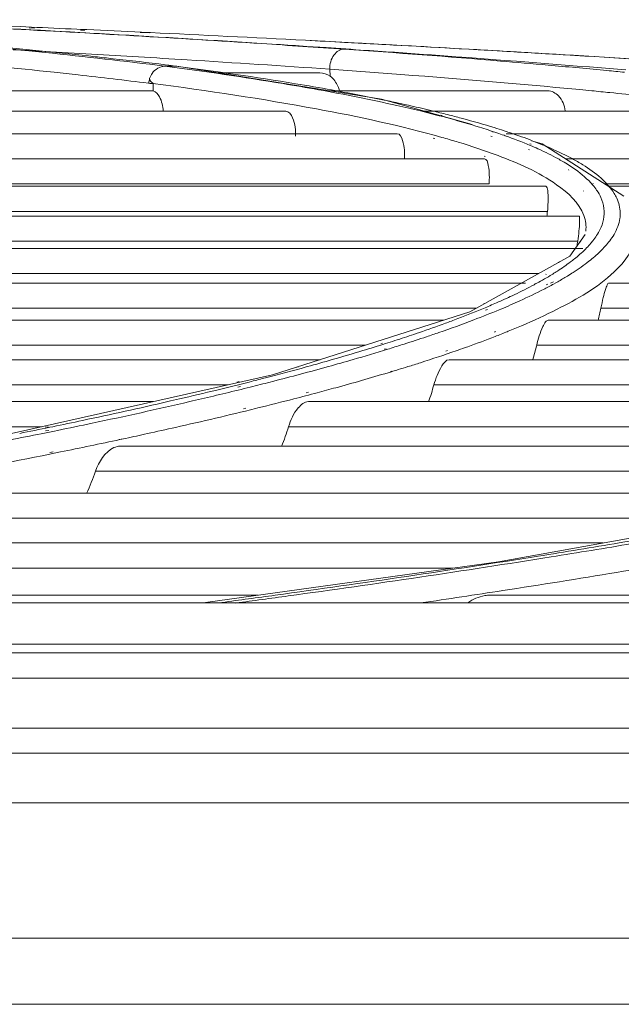
# Model space of a CAD drawing. Units: millimetres. Extents: x 0 to 297, y 36 to 174.
# Drawn here: x 131 to 132, y 156 to 158 of the extents above; entities that cross this region are included whole.
import ezdxf

# ---------------------------------------------------------------- set-up
doc = ezdxf.new("R2010")
doc.units = ezdxf.units.MM
doc.header["$MEASUREMENT"] = 0
doc.layers.add('41206-000075_前面板_CONTINUOUSLINE', color=7, linetype='Continuous', lineweight=0)
doc.layers.add('42011-000417_出风格_CONTINUOUSLINE', color=7, linetype='Continuous', lineweight=0)

msp = doc.modelspace()

# ---------------------------------------------------------------- linework, layer by layer
at = {"layer": '41206-000075_前面板_CONTINUOUSLINE', "color": 18, "lineweight": 9, "true_color": 0x000000}
for p, q in [((119.8251, 156.5835), (141.2344, 156.5835)), ((141.3131, 156.538), (119.8251, 156.538)), ((119.8251, 156.4471), (141.3656, 156.4471)), ((119.8251, 156.4017), (144.5528, 156.4017)), ((144.5528, 156.3119), (119.8251, 156.3119)), ((119.8251, 156.0668), (144.5528, 156.0668)), ((119.8251, 155.9472), (144.5528, 155.9472))]:
    msp.add_line(p, q, dxfattribs=at)
at = {"layer": '42011-000417_出风格_CONTINUOUSLINE', "color": 18, "lineweight": 9, "true_color": 0x000000}
for p, q in [((131.1464, 157.715), (131.1366, 157.7154)), ((131.1505, 157.7163), (131.1407, 157.7167)), ((131.2377, 157.7112), (131.2298, 157.7115)), ((131.2412, 157.7122), (131.2334, 157.7125)), ((131.3542, 157.7063), (131.3379, 157.707)), ((131.3493, 157.7072), (131.3401, 157.7076)), ((131.3562, 157.7068), (131.3493, 157.7072)), ((131.6394, 157.6819), (131.6743, 157.6796)), ((131.7077, 157.6892), (131.7819, 157.6852)), ((131.7242, 157.6882), (131.7077, 157.6892)), ((131.7249, 157.6882), (131.7081, 157.6891)), ((131.3822, 157.6463), (131.4017, 157.6463)), ((131.3823, 157.6486), (131.3892, 157.6479)), ((131.3831, 157.6487), (131.3893, 157.6479)), ((131.3893, 157.6479), (131.4018, 157.6463)), ((131.4017, 157.646), (131.4038, 157.6459)), ((131.7744, 157.586), (131.4038, 157.6459)), ((131.6808, 157.6405), (131.6816, 157.6278)), ((132.0826, 157.6474), (132.0764, 157.6479)), ((131.6631, 157.6338), (131.4782, 157.6338)), ((131.3589, 157.6014), (130.5223, 157.6014)), ((132.0756, 157.6014), (131.6787, 157.6014)), ((131.9386, 157.5406), (131.7744, 157.586)), ((131.6012, 157.5647), (130.6163, 157.5647)), ((132.4245, 157.5647), (131.8513, 157.5647)), ((131.8846, 157.5565), (131.8817, 157.5574)), ((131.8976, 157.5575), (131.8941, 157.5583)), ((131.8028, 157.5237), (130.7172, 157.5237)), ((131.8681, 157.5159), (131.8709, 157.5149)), ((131.8839, 157.5171), (131.8873, 157.5161)), ((131.9748, 157.5184), (131.9727, 157.5192)), ((131.9764, 157.5268), (131.9743, 157.5275)), ((131.9984, 157.5284), (131.9963, 157.5291)), ((131.9984, 157.5201), (131.9963, 157.5208)), ((132.7366, 157.5237), (131.9999, 157.5237)), ((132.0427, 157.4946), (132.0405, 157.4953)), ((132.0454, 157.5045), (132.0433, 157.5052)), ((132.0652, 157.5056), (132.046, 157.5109)), ((132.0593, 157.4957), (132.0576, 157.4965)), ((132.0614, 157.5056), (132.0596, 157.5063)), ((132.2134, 157.4104), (132.0652, 157.5056)), ((130.7406, 157.4783), (131.9607, 157.4783)), ((131.9601, 157.4832), (131.9622, 157.4824)), ((131.9837, 157.4848), (131.9857, 157.4841)), ((133.006, 157.4783), (132.1077, 157.4783)), ((132.1257, 157.4587), (132.1247, 157.4594)), ((132.1135, 157.4579), (132.113, 157.4587)), ((131.9692, 157.4328), (130.7726, 157.4328)), ((130.7767, 157.4285), (132.0717, 157.4285)), ((132.1577, 157.4328), (132.1569, 157.4336)), ((133.0249, 157.4328), (132.1785, 157.4328)), ((132.1813, 157.4341), (132.1805, 157.4349)), ((133.2296, 157.4285), (132.1851, 157.4285)), ((132.1404, 157.4196), (132.1399, 157.4204)), ((132.1645, 157.4209), (132.164, 157.4217)), ((132.1322, 157.3745), (130.7604, 157.3745)), ((132.0749, 157.3831), (130.7737, 157.3831)), ((132.1433, 157.3412), (132.1154, 157.302)), ((132.1297, 157.329), (130.7513, 157.329)), ((132.1336, 157.3275), (132.1348, 157.3287)), ((132.156, 157.3285), (132.157, 157.3297)), ((130.6879, 157.316), (132.1389, 157.316)), ((132.1154, 157.302), (131.9342, 157.2009)), ((132.095, 157.2907), (132.0965, 157.292)), ((132.1166, 157.2915), (132.1184, 157.2928)), ((132.0591, 157.2706), (130.6726, 157.2706)), ((132.072, 157.2686), (132.0726, 157.2692)), ((132.0835, 157.269), (132.0845, 157.2696)), ((132.0353, 157.2532), (130.5546, 157.2532)), ((132.0507, 157.251), (132.0555, 157.2528)), ((132.0522, 157.251), (132.0555, 157.2528)), ((132.073, 157.2501), (132.0751, 157.251)), ((132.0806, 157.2532), (132.0858, 157.2554)), ((132.0842, 157.2504), (132.0857, 157.2513)), ((132.0857, 157.2513), (132.0898, 157.2535)), ((132.0898, 157.2535), (132.0936, 157.2557)), ((133.5899, 157.2532), (132.1855, 157.2532)), ((131.9592, 157.2155), (131.9629, 157.217)), ((131.9796, 157.2161), (131.9829, 157.2175)), ((131.9465, 157.2078), (130.5329, 157.2078)), ((131.9342, 157.2009), (131.5774, 157.0871)), ((131.963, 157.2042), (131.9662, 157.2056)), ((131.9876, 157.2049), (131.9908, 157.2062)), ((133.5855, 157.2078), (132.1716, 157.2078)), ((131.8875, 157.186), (130.3548, 157.186)), ((133.5916, 157.186), (132.0761, 157.186)), ((131.9789, 157.1646), (131.9809, 157.1654)), ((132.0022, 157.1652), (132.0041, 157.166)), ((131.7451, 157.1406), (130.3261, 157.1406)), ((131.7733, 157.1435), (131.7763, 157.1447)), ((131.782, 157.1437), (131.7857, 157.1449)), ((133.5171, 157.1406), (132.0554, 157.1406)), ((131.7796, 157.1335), (131.7829, 157.1343)), ((131.7862, 157.1336), (131.7889, 157.1344)), ((131.8911, 157.1302), (131.894, 157.1314)), ((131.9098, 157.1306), (131.9131, 157.1318)), ((131.6632, 157.1145), (130.0815, 157.1145)), ((133.4827, 157.1145), (131.8972, 157.1145)), ((131.5774, 157.0871), (131.0556, 156.9698)), ((131.6214, 157.1011), (131.6241, 157.1018)), ((131.638, 157.1013), (131.6404, 157.102)), ((131.79, 157.0927), (131.7933, 157.0936)), ((131.7927, 157.0928), (131.7953, 157.0936)), ((131.497, 157.069), (130.0452, 157.069)), ((131.5124, 157.0739), (131.5169, 157.075)), ((131.5349, 157.0741), (131.5393, 157.0752)), ((133.3658, 157.069), (131.8694, 157.069)), ((131.5145, 157.0647), (131.519, 157.0659)), ((131.5369, 157.0649), (131.5416, 157.066)), ((131.638, 157.0544), (131.6424, 157.0555)), ((131.6582, 157.0546), (131.6623, 157.0557)), ((131.3611, 157.0385), (129.7263, 157.0385)), ((133.2873, 157.0385), (131.6421, 157.0385)), ((131.5245, 157.0258), (131.529, 157.0269)), ((131.5463, 157.0259), (131.5509, 157.0271)), ((131.1589, 156.993), (129.6813, 156.993)), ((131.1654, 156.9921), (131.1714, 156.9932)), ((131.1665, 156.9854), (131.1725, 156.9865)), ((131.1739, 156.9921), (131.1793, 156.9932)), ((131.1826, 156.9853), (131.1882, 156.9865)), ((133.1637, 156.993), (131.6062, 156.993)), ((131.2994, 156.9698), (131.3114, 156.972)), ((131.3009, 156.9698), (131.3114, 156.972)), ((131.1739, 156.9463), (131.1799, 156.9474)), ((131.1877, 156.9462), (131.1933, 156.9474)), ((133.0224, 156.958), (131.3016, 156.958)), ((132.8388, 156.9126), (131.2569, 156.9126)), ((132.6781, 156.8728), (130.8605, 156.8728)), ((132.6764, 156.8724), (131.9861, 156.7487)), ((132.4251, 156.8274), (130.8056, 156.8274)), ((132.1758, 156.7827), (130.3061, 156.7827)), ((131.9861, 156.7487), (131.456, 156.6749)), ((131.9038, 156.7372), (130.2392, 156.7372)), ((127.3052, 156.6743), (140.7543, 156.6743)), ((131.5504, 156.688), (129.6176, 156.688)), ((133.8053, 156.688), (131.9715, 156.688)), ((127.1843, 156.5996), (140.8761, 156.5996))]:
    msp.add_line(p, q, dxfattribs=at)
for points in [[(131.3614, 157.6012), (131.3601, 157.6014), (131.3589, 157.6014)], [(132.1536, 157.3256), (132.1548, 157.327), (132.156, 157.3285)]]:
    msp.add_lwpolyline(points, dxfattribs=at)
for points, knots in [([(131.3821, 157.6461), (131.31, 157.655), (131.2379, 157.6632), (131.1657, 157.6707), (130.914, 157.6969), (130.6615, 157.7154), (130.4089, 157.7302)], [0, 0, 0, 0, 1, 1, 1, 2, 2, 2, 2]), ([(130.8171, 157.7279), (130.8831, 157.7249), (130.949, 157.7217), (131.0149, 157.7184), (131.2049, 157.7088), (131.3948, 157.6979), (131.5846, 157.6855)], [0, 0, 0, 0, 1, 1, 1, 2, 2, 2, 2]), ([(131.7066, 157.6769), (131.657, 157.6803), (131.6073, 157.6836), (131.5577, 157.6868), (131.4032, 157.6968), (131.2487, 157.7059), (131.0941, 157.714)], [0, 0, 0, 0, 1, 1, 1, 2, 2, 2, 2]), ([(130.9992, 157.6884), (131.0213, 157.6865), (131.0434, 157.6844), (131.0656, 157.6824), (131.1292, 157.6764), (131.1927, 157.6701), (131.2562, 157.6632)], [0, 0, 0, 0, 1, 1, 1, 2, 2, 2, 2]), ([(131.1076, 157.6757), (131.1267, 157.6747), (131.1458, 157.6736), (131.1649, 157.6726), (131.2215, 157.6694), (131.2781, 157.6662), (131.3347, 157.6628)], [0, 0, 0, 0, 1, 1, 1, 2, 2, 2, 2]), ([(131.6809, 157.6405), (131.6808, 157.6496), (131.6829, 157.659), (131.6887, 157.6665), (131.6931, 157.6723), (131.6999, 157.6771), (131.7068, 157.6768)], [0, 0, 0, 0, 1, 1, 1, 2, 2, 2, 2]), ([(132.0764, 157.6479), (132.0475, 157.6504), (132.0186, 157.6529), (131.9898, 157.6553), (131.8955, 157.6632), (131.8012, 157.6703), (131.7068, 157.6769)], [0, 0, 0, 0, 1, 1, 1, 2, 2, 2, 2]), ([(131.7456, 157.6747), (131.7855, 157.672), (131.8253, 157.6692), (131.8652, 157.6663), (131.9824, 157.6579), (132.0995, 157.6489), (132.2166, 157.6392)], [0, 0, 0, 0, 1, 1, 1, 2, 2, 2, 2]), ([(132.0016, 157.6728), (132.0354, 157.6708), (132.0693, 157.6688), (132.1031, 157.6668), (132.2034, 157.6608), (132.3037, 157.6545), (132.4039, 157.6479)], [0, 0, 0, 0, 1, 1, 1, 2, 2, 2, 2]), ([(130.8985, 157.6623), (130.9229, 157.6602), (130.9474, 157.6581), (130.9718, 157.6559), (131.0418, 157.6495), (131.1118, 157.6426), (131.1817, 157.6351)], [0, 0, 0, 0, 1, 1, 1, 2, 2, 2, 2]), ([(131.2562, 157.6632), (131.267, 157.662), (131.2778, 157.6608), (131.2885, 157.6596), (131.3201, 157.6561), (131.3516, 157.6525), (131.3831, 157.6487)], [0, 0, 0, 0, 1, 1, 1, 2, 2, 2, 2]), ([(131.3347, 157.6628), (131.364, 157.6611), (131.3933, 157.6593), (131.4227, 157.6575), (131.5088, 157.6521), (131.5948, 157.6465), (131.6809, 157.6405)], [0, 0, 0, 0, 1, 1, 1, 2, 2, 2, 2]), ([(131.3548, 157.624), (131.3559, 157.6272), (131.3573, 157.6302), (131.3593, 157.6329), (131.3645, 157.6403), (131.3735, 157.646), (131.3822, 157.6459)], [0, 0, 0, 0, 1, 1, 1, 2, 2, 2, 2]), ([(131.6605, 157.6034), (131.6391, 157.6072), (131.6178, 157.6109), (131.5963, 157.6145), (131.5252, 157.6263), (131.4538, 157.6366), (131.3822, 157.6459)], [0, 0, 0, 0, 1, 1, 1, 2, 2, 2, 2]), ([(131.684, 157.603), (131.6624, 157.607), (131.6407, 157.6107), (131.619, 157.6143), (131.5468, 157.6262), (131.4743, 157.6366), (131.4017, 157.646)], [0, 0, 0, 0, 1, 1, 1, 2, 2, 2, 2]), ([(131.6809, 157.6405), (131.7238, 157.6375), (131.7667, 157.6343), (131.8096, 157.631), (131.9249, 157.6223), (132.04, 157.6126), (132.1551, 157.6015)], [0, 0, 0, 0, 1, 1, 1, 2, 2, 2, 2]), ([(132.2145, 157.635), (132.2039, 157.6361), (132.1933, 157.6371), (132.1827, 157.6381), (132.1494, 157.6413), (132.116, 157.6444), (132.0826, 157.6474)], [0, 0, 0, 0, 1, 1, 1, 2, 2, 2, 2]), ([(131.1817, 157.6351), (131.1963, 157.6335), (131.2108, 157.632), (131.2254, 157.6303), (131.2677, 157.6256), (131.31, 157.6205), (131.3522, 157.6153)], [0, 0, 0, 0, 1, 1, 1, 2, 2, 2, 2]), ([(131.3613, 157.6144), (131.3596, 157.6166), (131.3566, 157.6179), (131.3554, 157.6204), (131.3549, 157.6215), (131.3547, 157.6228), (131.3548, 157.6241)], [0, 0, 0, 0, 1, 1, 1, 2, 2, 2, 2]), ([(131.6983, 157.6015), (131.6977, 157.6043), (131.6968, 157.607), (131.6957, 157.6097), (131.6926, 157.6167), (131.6878, 157.6233), (131.6816, 157.6278)], [0, 0, 0, 0, 1, 1, 1, 2, 2, 2, 2]), ([(131.3607, 157.6146), (131.4597, 157.6017), (131.5584, 157.5869), (131.6566, 157.5687), (131.7331, 157.5545), (131.8092, 157.5382), (131.8839, 157.5171)], [0, 0, 0, 0, 1, 1, 1, 2, 2, 2, 2]), ([(131.8449, 157.5649), (131.8308, 157.5683), (131.8167, 157.5716), (131.8025, 157.5748), (131.7554, 157.5854), (131.708, 157.5948), (131.6605, 157.6034)], [0, 0, 0, 0, 1, 1, 1, 2, 2, 2, 2]), ([(131.8087, 157.5784), (131.7988, 157.5806), (131.789, 157.5826), (131.7791, 157.5847), (131.7475, 157.5912), (131.7158, 157.5973), (131.684, 157.603)], [0, 0, 0, 0, 1, 1, 1, 2, 2, 2, 2]), ([(131.3795, 157.565), (131.3787, 157.5737), (131.3771, 157.5822), (131.3726, 157.5904), (131.3699, 157.5953), (131.3662, 157.6001), (131.361, 157.6012)], [0, 0, 0, 0, 1, 1, 1, 2, 2, 2, 2]), ([(132.107, 157.5651), (132.1056, 157.5748), (132.1022, 157.5848), (132.0951, 157.5921), (132.0899, 157.5975), (132.0828, 157.6014), (132.0756, 157.6014)], [0, 0, 0, 0, 1, 1, 1, 2, 2, 2, 2]), ([(131.6189, 157.5193), (131.6191, 157.5304), (131.6188, 157.5409), (131.6137, 157.5524), (131.611, 157.5584), (131.607, 157.5647), (131.6012, 157.5647)], [0, 0, 0, 0, 1, 1, 1, 2, 2, 2, 2]), ([(131.9834, 157.5253), (131.973, 157.5288), (131.9626, 157.5322), (131.9522, 157.5355), (131.9168, 157.5465), (131.8809, 157.5561), (131.8449, 157.5649)], [0, 0, 0, 0, 1, 1, 1, 2, 2, 2, 2]), ([(131.9963, 157.5291), (131.9905, 157.531), (131.9846, 157.5328), (131.9787, 157.5347), (131.9597, 157.5405), (131.9406, 157.546), (131.9214, 157.5512)], [0, 0, 0, 0, 1, 1, 1, 2, 2, 2, 2]), ([(131.8161, 157.4782), (131.8166, 157.4893), (131.8167, 157.4991), (131.8127, 157.5115), (131.8108, 157.5173), (131.808, 157.5237), (131.8028, 157.5237)], [0, 0, 0, 0, 1, 1, 1, 2, 2, 2, 2]), ([(131.8873, 157.5161), (131.8961, 157.5136), (131.9048, 157.5111), (131.9135, 157.5084), (131.9371, 157.5013), (131.9606, 157.4935), (131.9837, 157.4848)], [0, 0, 0, 0, 1, 1, 1, 2, 2, 2, 2]), ([(132.0576, 157.4965), (132.0531, 157.4985), (132.0485, 157.5005), (132.0439, 157.5025), (132.0289, 157.5088), (132.0137, 157.5146), (131.9984, 157.5201)], [0, 0, 0, 0, 1, 1, 1, 2, 2, 2, 2]), ([(132.0596, 157.5063), (132.0555, 157.5079), (132.0515, 157.5095), (132.0474, 157.5111), (132.0344, 157.5161), (132.0212, 157.5208), (132.008, 157.5252)], [0, 0, 0, 0, 1, 1, 1, 2, 2, 2, 2]), ([(131.9692, 157.4328), (131.97, 157.4439), (131.9702, 157.4528), (131.9678, 157.4662), (131.9668, 157.4718), (131.9654, 157.4783), (131.9607, 157.4783)], [0, 0, 0, 0, 1, 1, 1, 2, 2, 2, 2]), ([(131.9857, 157.4841), (132.0225, 157.4701), (132.0583, 157.4548), (132.0915, 157.4314), (132.1124, 157.4167), (132.1323, 157.3988), (132.1408, 157.3754)], [0, 0, 0, 0, 1, 1, 1, 2, 2, 2, 2]), ([(132.1805, 157.4349), (132.1778, 157.4378), (132.1749, 157.4405), (132.1719, 157.4432), (132.1617, 157.4523), (132.1504, 157.4602), (132.1388, 157.4675)], [0, 0, 0, 0, 1, 1, 1, 2, 2, 2, 2]), ([(132.164, 157.4217), (132.1617, 157.4249), (132.1593, 157.4281), (132.1567, 157.4311), (132.1477, 157.4416), (132.1369, 157.4506), (132.1257, 157.4587)], [0, 0, 0, 0, 1, 1, 1, 2, 2, 2, 2]), ([(132.0749, 157.3831), (132.0761, 157.3942), (132.0764, 157.4061), (132.0757, 157.4165), (132.0756, 157.4194), (132.0753, 157.4221), (132.0741, 157.4255), (132.0736, 157.427), (132.073, 157.4285), (132.0717, 157.4285)], [0, 0, 0, 0, 1, 1, 1, 2, 2, 2, 3, 3, 3, 3]), ([(132.1764, 157.3685), (132.179, 157.3815), (132.1771, 157.3958), (132.1717, 157.408), (132.1697, 157.4126), (132.1673, 157.4168), (132.1645, 157.4209)], [0, 0, 0, 0, 1, 1, 1, 2, 2, 2, 2]), ([(132.2067, 157.3806), (132.2065, 157.3896), (132.2041, 157.3987), (132.2003, 157.407), (132.199, 157.41), (132.1974, 157.4129), (132.1957, 157.4157)], [0, 0, 0, 0, 1, 1, 1, 2, 2, 2, 2]), ([(132.1297, 157.329), (132.1306, 157.3353), (132.1313, 157.3415), (132.132, 157.348), (132.1325, 157.353), (132.1331, 157.3582), (132.1331, 157.3625), (132.1331, 157.3652), (132.1328, 157.3675), (132.133, 157.3714), (132.1331, 157.3729), (132.1332, 157.3745), (132.1322, 157.3745)], [0, 0, 0, 0, 1, 1, 1, 2, 2, 2, 3, 3, 3, 4, 4, 4, 4]), ([(132.0923, 157.2059), (132.129, 157.2245), (132.1646, 157.2441), (132.1955, 157.2735), (132.2146, 157.2916), (132.2319, 157.3134), (132.2347, 157.3386)], [0, 0, 0, 0, 1, 1, 1, 2, 2, 2, 2]), ([(132.1184, 157.2928), (132.121, 157.2948), (132.1235, 157.2969), (132.126, 157.2989), (132.133, 157.3046), (132.1396, 157.3106), (132.1459, 157.317)], [0, 0, 0, 0, 1, 1, 1, 2, 2, 2, 2]), ([(132.0845, 157.2696), (132.0874, 157.2714), (132.0903, 157.2732), (132.0931, 157.2751), (132.1011, 157.2803), (132.109, 157.2857), (132.1166, 157.2915)], [0, 0, 0, 0, 1, 1, 1, 2, 2, 2, 2]), ([(132.111, 157.2659), (132.1146, 157.2681), (132.1181, 157.2703), (132.1217, 157.2726), (132.1314, 157.2789), (132.1408, 157.2855), (132.1499, 157.2927)], [0, 0, 0, 0, 1, 1, 1, 2, 2, 2, 2]), ([(132.1855, 157.2532), (132.1842, 157.2532), (132.1836, 157.2517), (132.1831, 157.2503), (132.1817, 157.2469), (132.1807, 157.2443), (132.1798, 157.2416), (132.1784, 157.2371), (132.1771, 157.232), (132.1759, 157.2271), (132.1744, 157.2206), (132.1729, 157.2143), (132.1716, 157.2078)], [0, 0, 0, 0, 1, 1, 1, 2, 2, 2, 3, 3, 3, 4, 4, 4, 4]), ([(132.0041, 157.166), (132.0121, 157.1693), (132.0201, 157.1726), (132.0281, 157.176), (132.0498, 157.1853), (132.0713, 157.1952), (132.0923, 157.2059)], [0, 0, 0, 0, 1, 1, 1, 2, 2, 2, 2]), ([(131.8204, 157.1562), (131.826, 157.158), (131.8315, 157.1599), (131.8371, 157.1617), (131.853, 157.1671), (131.8688, 157.1727), (131.8846, 157.1784)], [0, 0, 0, 0, 1, 1, 1, 2, 2, 2, 2]), ([(131.856, 157.156), (131.8635, 157.1586), (131.871, 157.1611), (131.8785, 157.1637), (131.8996, 157.171), (131.9207, 157.1786), (131.9416, 157.1866)], [0, 0, 0, 0, 1, 1, 1, 2, 2, 2, 2]), ([(132.0761, 157.186), (132.0743, 157.186), (132.0728, 157.1846), (132.0716, 157.1831), (132.0693, 157.1803), (132.0679, 157.1775), (132.0665, 157.1745), (132.0617, 157.1639), (132.0582, 157.1521), (132.0554, 157.1406)], [0, 0, 0, 0, 1, 1, 1, 2, 2, 2, 3, 3, 3, 3]), ([(131.9131, 157.1318), (131.9189, 157.1338), (131.9248, 157.1359), (131.9306, 157.138), (131.9472, 157.1439), (131.9637, 157.1501), (131.9801, 157.1564)], [0, 0, 0, 0, 1, 1, 1, 2, 2, 2, 2]), ([(131.8222, 157.1019), (131.8298, 157.1042), (131.8375, 157.1066), (131.8451, 157.1091), (131.8667, 157.116), (131.8883, 157.1232), (131.9098, 157.1306)], [0, 0, 0, 0, 1, 1, 1, 2, 2, 2, 2]), ([(131.8972, 157.1145), (131.8913, 157.1145), (131.8871, 157.1087), (131.8836, 157.1031), (131.8764, 157.0915), (131.8727, 157.0809), (131.8694, 157.069)], [0, 0, 0, 0, 1, 1, 1, 2, 2, 2, 2]), ([(131.5393, 157.0752), (131.5478, 157.0774), (131.5563, 157.0796), (131.5648, 157.0818), (131.5892, 157.0881), (131.6137, 157.0946), (131.638, 157.1013)], [0, 0, 0, 0, 1, 1, 1, 2, 2, 2, 2]), ([(131.5416, 157.066), (131.5535, 157.069), (131.5653, 157.072), (131.5772, 157.0751), (131.611, 157.0837), (131.6447, 157.0927), (131.6784, 157.1021)], [0, 0, 0, 0, 1, 1, 1, 2, 2, 2, 2]), ([(131.6623, 157.0557), (131.6737, 157.0588), (131.685, 157.0619), (131.6964, 157.065), (131.7286, 157.0739), (131.7607, 157.0831), (131.7927, 157.0928)], [0, 0, 0, 0, 1, 1, 1, 2, 2, 2, 2]), ([(131.1793, 156.9932), (131.1974, 156.9969), (131.2154, 157.0007), (131.2335, 157.0045), (131.2849, 157.0154), (131.3362, 157.0267), (131.3875, 157.0385)], [0, 0, 0, 0, 1, 1, 1, 2, 2, 2, 2]), ([(131.1882, 156.9865), (131.2091, 156.9907), (131.2299, 156.9951), (131.2508, 156.9995), (131.3098, 157.0119), (131.3686, 157.0249), (131.4273, 157.0385)], [0, 0, 0, 0, 1, 1, 1, 2, 2, 2, 2]), ([(131.6421, 157.0385), (131.6349, 157.0385), (131.6288, 157.033), (131.6239, 157.0272), (131.615, 157.0168), (131.6101, 157.0052), (131.6062, 156.993)], [0, 0, 0, 0, 1, 1, 1, 2, 2, 2, 2]), ([(131.3507, 156.9806), (131.3677, 156.9843), (131.3847, 156.9881), (131.4018, 156.9919), (131.45, 157.0028), (131.4982, 157.0141), (131.5463, 157.0259)], [0, 0, 0, 0, 1, 1, 1, 2, 2, 2, 2]), ([(130.8871, 156.889), (130.9132, 156.8937), (130.9394, 156.8985), (130.9655, 156.9033), (131.0397, 156.917), (131.1138, 156.9313), (131.1877, 156.9462)], [0, 0, 0, 0, 1, 1, 1, 2, 2, 2, 2]), ([(131.3016, 156.958), (131.2977, 156.958), (131.2938, 156.9569), (131.2902, 156.9552), (131.2736, 156.9476), (131.2629, 156.9296), (131.2569, 156.9126)], [0, 0, 0, 0, 1, 1, 1, 2, 2, 2, 2]), ([(132.2048, 156.7827), (132.156, 156.7745), (132.1071, 156.7665), (132.0582, 156.7587), (131.8997, 156.7334), (131.7409, 156.71), (131.582, 156.688)], [0, 0, 0, 0, 1, 1, 1, 2, 2, 2, 2]), ([(132.2277, 156.7814), (132.1791, 156.7732), (132.1304, 156.7652), (132.0817, 156.7574), (131.9233, 156.732), (131.7646, 156.7086), (131.6058, 156.6867)], [0, 0, 0, 0, 1, 1, 1, 2, 2, 2, 2]), ([(131.8454, 156.674), (131.8949, 156.6813), (131.9444, 156.6887), (131.9939, 156.6964), (132.1313, 156.7175), (132.2685, 156.7401), (132.4054, 156.7645)], [0, 0, 0, 0, 1, 1, 1, 2, 2, 2, 2]), ([(131.9715, 156.688), (131.9682, 156.688), (131.9648, 156.6877), (131.9615, 156.6872), (131.9505, 156.6853), (131.9399, 156.6807), (131.9306, 156.6745)], [0, 0, 0, 0, 1, 1, 1, 2, 2, 2, 2])]:
    msp.add_open_spline(points, degree=3, knots=knots, dxfattribs=at)
for points in [[(131.1407, 157.7167), (131.0328, 157.7214), (130.9248, 157.7259), (130.8168, 157.7301)], [(131.2334, 157.7125), (131.2058, 157.7138), (131.1782, 157.715), (131.1505, 157.7163)], [(131.3401, 157.7076), (131.3071, 157.7092), (131.2742, 157.7107), (131.2412, 157.7122)], [(131.6367, 157.6929), (131.5432, 157.6978), (131.4497, 157.7024), (131.3562, 157.7068)], [(131.6367, 157.6929), (131.6661, 157.6913), (131.6955, 157.6898), (131.7249, 157.6882)], [(131.7081, 157.6891), (131.6843, 157.6904), (131.6605, 157.6917), (131.6367, 157.6929)], [(131.5846, 157.6855), (131.6029, 157.6843), (131.6211, 157.6831), (131.6394, 157.6819)], [(131.6743, 157.6796), (131.6981, 157.678), (131.7218, 157.6763), (131.7456, 157.6747)], [(132.0014, 157.6728), (131.9093, 157.6781), (131.8171, 157.6833), (131.7249, 157.6882)], [(131.7249, 157.6882), (131.7441, 157.6872), (131.7633, 157.6862), (131.7825, 157.6851)], [(132.0016, 157.6728), (131.9285, 157.677), (131.8555, 157.6812), (131.7825, 157.6851)], [(132.2834, 157.6556), (132.1894, 157.6616), (132.0954, 157.6673), (132.0014, 157.6728)], [(131.3548, 157.6241), (131.354, 157.6212), (131.3535, 157.6182), (131.3534, 157.6152)], [(131.6816, 157.6278), (131.6763, 157.6315), (131.6696, 157.6338), (131.6631, 157.6338)], [(131.3613, 157.6144), (131.3587, 157.6144), (131.356, 157.6147), (131.3534, 157.6152)], [(131.3614, 157.6012), (131.3613, 157.6056), (131.3614, 157.61), (131.3613, 157.6144)], [(132.188, 157.5982), (132.177, 157.5993), (132.166, 157.6004), (132.1551, 157.6015)], [(132.2452, 157.5924), (132.2261, 157.5944), (132.2071, 157.5963), (132.188, 157.5982)], [(131.8662, 157.5653), (131.8471, 157.5699), (131.8279, 157.5742), (131.8087, 157.5784)], [(131.8941, 157.5583), (131.8848, 157.5607), (131.8755, 157.563), (131.8662, 157.5653)], [(131.9214, 157.5512), (131.9135, 157.5533), (131.9055, 157.5554), (131.8976, 157.5575)], [(131.9963, 157.5208), (131.992, 157.5224), (131.9877, 157.5239), (131.9834, 157.5253)], [(132.008, 157.5252), (132.0048, 157.5263), (132.0016, 157.5273), (131.9984, 157.5284)], [(132.0938, 157.4786), (132.0825, 157.4847), (132.071, 157.4904), (132.0593, 157.4957)], [(132.095, 157.491), (132.0839, 157.4962), (132.0727, 157.501), (132.0614, 157.5056)], [(132.1025, 157.4736), (132.0996, 157.4753), (132.0967, 157.4769), (132.0938, 157.4786)], [(132.1098, 157.4837), (132.1049, 157.4862), (132.0999, 157.4886), (132.095, 157.491)], [(132.1196, 157.4786), (132.1163, 157.4803), (132.1131, 157.482), (132.1098, 157.4837)], [(132.1388, 157.4675), (132.1325, 157.4714), (132.1261, 157.4751), (132.1196, 157.4786)], [(132.1247, 157.4594), (132.1175, 157.4644), (132.1101, 157.4691), (132.1025, 157.4736)], [(132.1851, 157.4299), (132.1839, 157.4313), (132.1826, 157.4327), (132.1813, 157.4341)], [(132.1957, 157.4157), (132.1926, 157.4207), (132.189, 157.4254), (132.1851, 157.4299)], [(132.0739, 157.3745), (132.0743, 157.3773), (132.0746, 157.3802), (132.0749, 157.3831)], [(132.1408, 157.3754), (132.1441, 157.3665), (132.1454, 157.3566), (132.1444, 157.3471)], [(132.2022, 157.3556), (132.204, 157.3602), (132.2053, 157.3651), (132.206, 157.37)], [(132.206, 157.37), (132.2065, 157.3735), (132.2067, 157.3771), (132.2067, 157.3806)], [(132.1699, 157.3499), (132.1728, 157.3558), (132.1751, 157.362), (132.1764, 157.3685)], [(132.1954, 157.3413), (132.1981, 157.3459), (132.2004, 157.3506), (132.2022, 157.3556)], [(132.157, 157.3297), (132.1619, 157.336), (132.1664, 157.3427), (132.1699, 157.3499)], [(132.1877, 157.3298), (132.1905, 157.3335), (132.1931, 157.3373), (132.1954, 157.3413)], [(132.1283, 157.3198), (132.1288, 157.3229), (132.1292, 157.326), (132.1297, 157.329)], [(132.1459, 157.317), (132.1486, 157.3198), (132.1511, 157.3226), (132.1536, 157.3256)], [(132.1704, 157.3105), (132.1766, 157.3165), (132.1825, 157.3229), (132.1877, 157.3298)], [(132.1499, 157.2927), (132.1571, 157.2983), (132.164, 157.3042), (132.1704, 157.3105)], [(132.0555, 157.2528), (132.065, 157.258), (132.0743, 157.2634), (132.0835, 157.269)], [(132.0936, 157.2557), (132.0994, 157.259), (132.1052, 157.2624), (132.111, 157.2659)], [(132.0111, 157.2304), (132.0231, 157.236), (132.035, 157.2419), (132.0467, 157.2481)], [(132.0467, 157.2481), (132.0485, 157.2491), (132.0503, 157.25), (132.0522, 157.251)], [(132.0689, 157.2423), (132.0708, 157.2433), (132.0726, 157.2443), (132.0745, 157.2453)], [(132.0745, 157.2453), (132.0777, 157.247), (132.081, 157.2487), (132.0842, 157.2504)], [(131.9829, 157.2175), (131.9924, 157.2217), (132.0018, 157.226), (132.0111, 157.2304)], [(132.025, 157.2212), (132.0398, 157.2279), (132.0545, 157.2349), (132.0689, 157.2423)], [(131.9562, 157.2062), (131.964, 157.2094), (131.9718, 157.2127), (131.9796, 157.2161)], [(131.9908, 157.2062), (132.0023, 157.211), (132.0137, 157.216), (132.025, 157.2212)], [(131.9066, 157.1866), (131.9233, 157.1929), (131.9398, 157.1994), (131.9562, 157.2062)], [(131.9416, 157.1866), (131.957, 157.1925), (131.9723, 157.1986), (131.9876, 157.2049)], [(132.1665, 157.1858), (132.1683, 157.1931), (132.17, 157.2004), (132.1716, 157.2078)], [(131.8846, 157.1784), (131.892, 157.1811), (131.8993, 157.1838), (131.9066, 157.1866)], [(131.7857, 157.1449), (131.7973, 157.1486), (131.8089, 157.1523), (131.8204, 157.1562)], [(131.8155, 157.1428), (131.829, 157.1471), (131.8425, 157.1515), (131.856, 157.156)], [(131.9801, 157.1564), (131.9875, 157.1593), (131.9948, 157.1622), (132.0022, 157.1652)], [(131.7405, 157.1309), (131.7544, 157.135), (131.7682, 157.1393), (131.782, 157.1437)], [(131.7889, 157.1344), (131.7978, 157.1372), (131.8066, 157.14), (131.8155, 157.1428)], [(132.0482, 157.1141), (132.0508, 157.1229), (132.0532, 157.1317), (132.0554, 157.1406)], [(131.6854, 157.1146), (131.7038, 157.1199), (131.7222, 157.1253), (131.7405, 157.1309)], [(131.723, 157.1147), (131.7441, 157.1208), (131.7652, 157.1271), (131.7862, 157.1336)], [(131.6404, 157.102), (131.6554, 157.1061), (131.6704, 157.1103), (131.6854, 157.1146)], [(131.6784, 157.1021), (131.6933, 157.1062), (131.7081, 157.1104), (131.723, 157.1147)], [(131.7953, 157.0936), (131.7985, 157.0945), (131.8016, 157.0955), (131.8047, 157.0965)], [(131.8047, 157.0965), (131.8106, 157.0982), (131.8164, 157.1), (131.8222, 157.1019)], [(131.4763, 157.0596), (131.4959, 157.0643), (131.5154, 157.0692), (131.5349, 157.0741)], [(131.8597, 157.038), (131.8632, 157.0482), (131.8664, 157.0586), (131.8694, 157.069)], [(131.4086, 157.0434), (131.4312, 157.0487), (131.4538, 157.0541), (131.4763, 157.0596)], [(131.4484, 157.0434), (131.4779, 157.0504), (131.5074, 157.0575), (131.5369, 157.0649)], [(131.6161, 157.0436), (131.6301, 157.0472), (131.6442, 157.0509), (131.6582, 157.0546)], [(131.3875, 157.0385), (131.3945, 157.0402), (131.4016, 157.0418), (131.4086, 157.0434)], [(131.4273, 157.0385), (131.4343, 157.0402), (131.4414, 157.0418), (131.4484, 157.0434)], [(131.5509, 157.0271), (131.5726, 157.0325), (131.5944, 157.038), (131.6161, 157.0436)], [(131.0441, 156.9579), (131.0823, 156.9652), (131.1206, 156.9728), (131.1587, 156.9805)], [(131.1196, 156.9811), (131.1377, 156.9847), (131.1558, 156.9884), (131.1739, 156.9921)], [(131.1587, 156.9805), (131.1667, 156.9821), (131.1746, 156.9837), (131.1826, 156.9853)], [(131.3114, 156.972), (131.3245, 156.9748), (131.3376, 156.9777), (131.3507, 156.9806)], [(131.5937, 156.9575), (131.5983, 156.9692), (131.6025, 156.981), (131.6062, 156.993)], [(131.1933, 156.9474), (131.2292, 156.9547), (131.2651, 156.9621), (131.3009, 156.9698)], [(131.2407, 156.8722), (131.2466, 156.8854), (131.252, 156.8989), (131.2569, 156.9126)], [(132.2048, 156.7827), (132.2314, 156.7872), (132.258, 156.7917), (132.2845, 156.7963)], [(131.4855, 156.6749), (131.5176, 156.6792), (131.5498, 156.6836), (131.582, 156.688)], [(131.511, 156.6738), (131.5426, 156.6781), (131.5742, 156.6824), (131.6058, 156.6867)]]:
    msp.add_open_spline(points, degree=3, dxfattribs=at)

doc.saveas('drawing.dxf')
